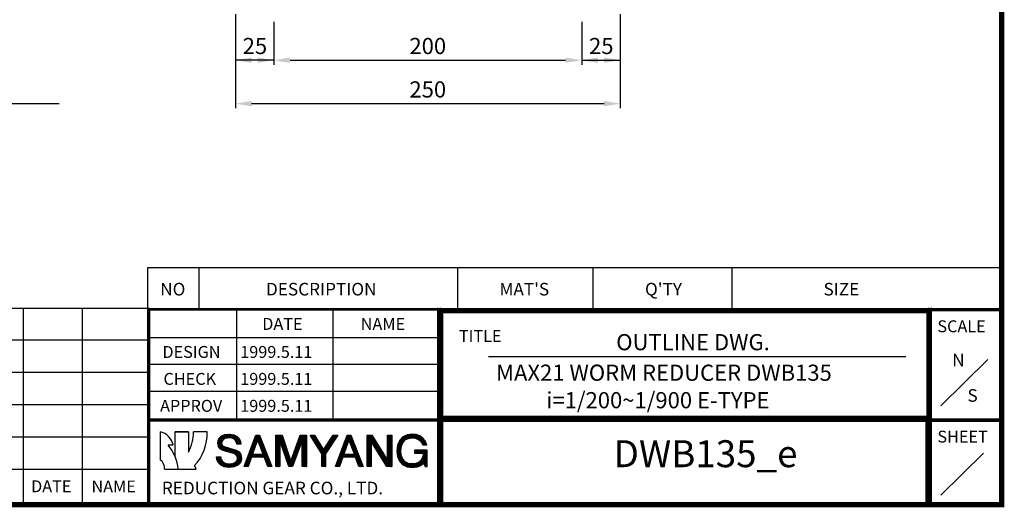
# Model space of a CAD drawing. Extents: x -1 to 377, y 0 to 268.
# Drawn here: x 194 to 377, y 0 to 91 of the extents above; entities that cross this region are included whole.
import ezdxf

# ---------------------------------------------------------------- set-up
doc = ezdxf.new("R2010")
doc.units = 0
doc.header["$LTSCALE"] = 5
doc.layers.get('0').update_dxf_attribs({"color": 3, "linetype": 'CONTINUOUS'})
for name, color, linetype in [('DIM', 2, 'CONTINUOUS'), ('OUTLINE', 5, 'CONTINUOUS'), ('TEXT', 4, 'CONTINUOUS'), ('THIN', 2, 'CONTINUOUS')]:
    doc.layers.add(name, color=color, linetype=linetype)
doc.styles.add('HBRDS', font='romans.shx', dxfattribs={"height": 2.5})
doc.styles.add('ROMANS', font='romans.shx')

# ---------------------------------------------------------------- blocks, each defined once
blk = doc.blocks.new('*X4')
at = {"color": 0}
for p, q in [((236.46, 22.73), (237.49, 23.77)), ((236.56, 23.01), (237.58, 24.04)), ((236.66, 23.3), (237.68, 24.31)), ((236.77, 23.58), (237.58, 24.39)), ((236.87, 23.86), (237.41, 24.39)), ((236.98, 24.14), (237.23, 24.39)), ((237.42, 23.52), (237.91, 24.01)), ((237.47, 23.39), (237.96, 23.88)), ((237.49, 23.77), (237.86, 24.13)), ((237.58, 24.04), (237.81, 24.26)), ((237.68, 24.31), (237.76, 24.39)), ((235.83, 21.05), (236.92, 22.14)), ((235.94, 21.33), (237.02, 22.41)), ((236.04, 21.61), (237.11, 22.68)), ((236.14, 21.89), (237.2, 22.95)), ((236.25, 22.17), (237.3, 23.22)), ((236.35, 22.45), (237.39, 23.49)), ((237.52, 23.26), (238.01, 23.75)), ((237.57, 23.14), (238.06, 23.63)), ((237.61, 23.01), (238.11, 23.5)), ((237.66, 22.88), (238.16, 23.37)), ((237.71, 22.75), (238.21, 23.25)), ((237.76, 22.62), (238.26, 23.12)), ((237.81, 22.49), (238.31, 22.99)), ((237.86, 22.36), (238.36, 22.87)), ((237.9, 22.24), (238.41, 22.74)), ((237.95, 22.11), (238.46, 22.61)), ((238, 21.98), (238.51, 22.48)), ((238.05, 21.85), (238.56, 22.36)), ((238.1, 21.72), (238.61, 22.23)), ((238.14, 21.59), (238.66, 22.1)), ((238.19, 21.46), (238.71, 21.98)), ((235.1, 19.08), (236.26, 20.24)), ((235.21, 19.36), (236.35, 20.51)), ((235.31, 19.64), (236.45, 20.78)), ((235.41, 19.92), (236.54, 21.05)), ((235.52, 20.2), (236.64, 21.32)), ((235.62, 20.49), (236.73, 21.59)), ((235.73, 20.77), (236.83, 21.87)), ((238.24, 21.34), (238.76, 21.85)), ((238.29, 21.21), (238.81, 21.72)), ((238.34, 21.08), (238.86, 21.6)), ((238.39, 20.95), (238.91, 21.47)), ((238.45, 20.83), (238.95, 21.34)), ((238.49, 20.7), (239, 21.22)), ((238.54, 20.57), (239.05, 21.09)), ((238.59, 20.44), (239.1, 20.96)), ((238.63, 20.31), (239.15, 20.84)), ((238.68, 20.18), (239.2, 20.71)), ((238.73, 20.05), (239.25, 20.58)), ((238.77, 19.92), (239.3, 20.45)), ((238.82, 19.79), (239.35, 20.33)), ((238.87, 19.66), (239.4, 20.2)), ((234.94, 18.56), (236.07, 19.7)), ((235, 18.8), (236.16, 19.97)), ((235.11, 18.56), (235.98, 19.42)), ((235.29, 18.56), (235.88, 19.15)), ((235.47, 18.56), (235.79, 18.88)), ((235.64, 18.56), (235.69, 18.61)), ((238.91, 19.53), (239.45, 20.07)), ((238.96, 19.4), (239.5, 19.95)), ((239.01, 19.27), (239.55, 19.82)), ((239.05, 19.14), (239.6, 19.69)), ((239.1, 19.01), (239.65, 19.57)), ((239.15, 18.88), (239.7, 19.44)), ((239.19, 18.75), (239.75, 19.31)), ((239.24, 18.62), (239.8, 19.19)), ((239.34, 18.55), (239.85, 19.06)), ((239.52, 18.55), (239.9, 18.93)), ((239.7, 18.55), (239.95, 18.81)), ((239.87, 18.55), (240, 18.68))]:
    blk.add_line(p, q, dxfattribs=at)
blk = doc.blocks.new('*X2')
at = {"color": 0}
for p, q in [((230.03, 22.85), (231.72, 24.54)), ((230.05, 23.04), (231.52, 24.52)), ((230.06, 22.7), (231.92, 24.57)), ((230.08, 23.25), (231.32, 24.49)), ((230.13, 23.48), (231.03, 24.38)), ((230.26, 23.78), (230.71, 24.23)), ((231.21, 23.67), (232.12, 24.59)), ((231.52, 23.8), (232.28, 24.57)), ((231.75, 23.86), (232.44, 24.55)), ((231.95, 23.88), (232.59, 24.53)), ((232.14, 23.89), (232.75, 24.51)), ((232.3, 23.88), (232.9, 24.48)), ((232.45, 23.86), (233.05, 24.45)), ((232.61, 23.83), (233.16, 24.39)), ((232.74, 23.79), (233.28, 24.33)), ((232.86, 23.73), (233.39, 24.27)), ((232.98, 23.68), (233.51, 24.21)), ((233.09, 23.61), (233.63, 24.15)), ((233.18, 23.52), (233.71, 24.05)), ((233.26, 23.43), (233.79, 23.96)), ((233.34, 23.33), (233.88, 23.87)), ((233.4, 23.21), (233.96, 23.77)), ((230.09, 22.55), (230.83, 23.3)), ((230.12, 22.4), (230.76, 23.04)), ((230.14, 22.25), (230.72, 22.83)), ((230.22, 22.15), (230.76, 22.7)), ((230.29, 22.05), (230.81, 22.56)), ((230.37, 21.95), (230.89, 22.47)), ((230.45, 21.85), (230.97, 22.38)), ((230.55, 21.78), (231.08, 22.31)), ((230.66, 21.71), (231.21, 22.26)), ((230.77, 21.64), (231.34, 22.21)), ((230.88, 21.58), (231.47, 22.17)), ((231, 21.52), (231.61, 22.13)), ((231.14, 21.48), (231.74, 22.09)), ((231.28, 21.44), (231.88, 22.05)), ((231.42, 21.41), (232.02, 22.01)), ((231.55, 21.37), (232.16, 21.97)), ((233.46, 23.1), (234.03, 23.66)), ((233.49, 22.95), (234.08, 23.54)), ((233.51, 22.79), (234.14, 23.42)), ((233.64, 22.74), (234.19, 23.3)), ((233.81, 22.74), (234.23, 23.16)), ((233.98, 22.73), (234.25, 23)), ((234.15, 22.73), (234.27, 22.84)), ((229.79, 20.31), (229.83, 20.35)), ((229.81, 20.15), (230.01, 20.35)), ((229.83, 19.99), (230.19, 20.35)), ((229.85, 19.84), (230.36, 20.35)), ((229.91, 19.72), (230.54, 20.35)), ((229.97, 19.6), (230.57, 20.21)), ((231.69, 21.33), (232.29, 21.93)), ((231.83, 21.29), (232.43, 21.89)), ((231.97, 21.25), (232.57, 21.85)), ((232.11, 21.21), (232.7, 21.81)), ((232.24, 21.17), (232.84, 21.77)), ((232.32, 18.42), (234.35, 20.45)), ((232.38, 21.13), (232.98, 21.73)), ((232.52, 21.1), (233.11, 21.69)), ((232.52, 18.44), (234.37, 20.3)), ((232.66, 21.06), (233.25, 21.65)), ((232.71, 18.46), (234.4, 20.15)), ((232.8, 21.02), (233.39, 21.61)), ((232.93, 20.98), (233.51, 21.55)), ((233.06, 20.93), (233.62, 21.49)), ((233.19, 20.88), (233.73, 21.42)), ((233.31, 20.82), (233.84, 21.36)), ((233.4, 20.74), (233.96, 21.29)), ((233.49, 20.65), (234.03, 21.19)), ((233.57, 20.55), (234.1, 21.08)), ((233.61, 20.42), (234.17, 20.98)), ((233.64, 20.27), (234.24, 20.87)), ((233.64, 19.91), (234.32, 20.6)), ((233.66, 20.12), (234.29, 20.75)), ((230.02, 19.48), (230.59, 20.05)), ((230.08, 19.36), (230.62, 19.9)), ((230.15, 19.26), (230.69, 19.8)), ((230.24, 19.17), (230.76, 19.69)), ((230.33, 19.08), (230.83, 19.58)), ((230.42, 18.99), (230.92, 19.5)), ((230.5, 18.9), (231.01, 19.41)), ((230.6, 18.82), (231.1, 19.32)), ((230.72, 18.76), (231.22, 19.26)), ((230.83, 18.7), (231.34, 19.21)), ((230.95, 18.64), (231.47, 19.16)), ((231.07, 18.58), (231.6, 19.11)), ((231.18, 18.52), (231.76, 19.09)), ((231.33, 18.49), (231.92, 19.08)), ((231.49, 18.47), (232.08, 19.06)), ((231.65, 18.45), (232.26, 19.07)), ((231.8, 18.43), (232.45, 19.08)), ((231.96, 18.41), (232.66, 19.12)), ((232.12, 18.39), (232.91, 19.18)), ((232.91, 18.48), (234.4, 19.97)), ((233.18, 18.57), (234.35, 19.75)), ((233.47, 18.69), (234.27, 19.49))]:
    blk.add_line(p, q, dxfattribs=at)
blk = doc.blocks.new('*X3')
at = {"color": 0}
for p, q in [((236.33, 20.31), (236.88, 20.86)), ((236.35, 20.51), (236.7, 20.86)), ((236.45, 20.78), (236.52, 20.86)), ((236.5, 20.31), (237.05, 20.86)), ((236.68, 20.31), (237.23, 20.86)), ((236.86, 20.31), (237.41, 20.86)), ((237.03, 20.31), (237.59, 20.86)), ((237.21, 20.31), (237.76, 20.86)), ((237.39, 20.31), (237.94, 20.86)), ((237.56, 20.31), (238.12, 20.86)), ((237.74, 20.31), (238.29, 20.86)), ((237.92, 20.31), (238.45, 20.83)), ((238.09, 20.31), (238.49, 20.7)), ((238.27, 20.31), (238.54, 20.57)), ((238.45, 20.31), (238.59, 20.44)), ((238.62, 20.31), (238.63, 20.31))]:
    blk.add_line(p, q, dxfattribs=at)
blk = doc.blocks.new('*X6')
at = {"color": 0}
for p, q in [((247.2, 24.29), (247.31, 24.4)), ((247.27, 24.18), (247.49, 24.4)), ((247.34, 24.07), (247.67, 24.4)), ((247.41, 23.96), (247.84, 24.4)), ((247.47, 23.85), (248, 24.38)), ((247.54, 23.74), (248.06, 24.27)), ((247.61, 23.63), (248.13, 24.16)), ((247.68, 23.52), (248.2, 24.04)), ((247.75, 23.42), (248.26, 23.93)), ((247.81, 23.31), (248.33, 23.82)), ((249.17, 21.13), (251.94, 23.9)), ((249.91, 22.04), (252.26, 24.4)), ((250.23, 22.54), (252.09, 24.4)), ((250.56, 23.04), (251.91, 24.4)), ((250.88, 23.55), (251.73, 24.4)), ((251.21, 24.05), (251.55, 24.4)), ((247.88, 23.2), (248.4, 23.71)), ((247.95, 23.09), (248.46, 23.6)), ((248.02, 22.98), (248.53, 23.49)), ((248.08, 22.87), (248.6, 23.38)), ((248.15, 22.76), (248.66, 23.27)), ((248.22, 22.65), (248.73, 23.16)), ((248.29, 22.54), (248.79, 23.05)), ((248.36, 22.44), (248.86, 22.94)), ((248.42, 22.33), (248.93, 22.83)), ((248.49, 22.22), (248.99, 22.72)), ((248.56, 22.11), (249.06, 22.61)), ((248.63, 22), (249.13, 22.5)), ((248.7, 21.89), (249.19, 22.39)), ((248.76, 21.78), (249.26, 22.28)), ((248.83, 21.67), (249.32, 22.17)), ((248.9, 21.56), (249.39, 22.06)), ((248.97, 21.45), (249.46, 21.95)), ((249.24, 21.02), (251.6, 23.39)), ((249.3, 20.9), (251.27, 22.88)), ((249.3, 20.72), (250.94, 22.37)), ((249.03, 21.35), (249.52, 21.84)), ((249.1, 21.24), (249.59, 21.72)), ((249.3, 20.55), (250.6, 21.86)), ((249.3, 20.37), (250.27, 21.35)), ((249.3, 20.19), (249.99, 20.89)), ((249.3, 20.02), (249.99, 20.71)), ((249.3, 19.84), (249.99, 20.53)), ((249.3, 19.66), (249.99, 20.36)), ((249.3, 19.49), (249.99, 20.18)), ((249.3, 19.31), (249.99, 20)), ((249.3, 19.13), (249.99, 19.83)), ((249.3, 18.96), (249.99, 19.65)), ((249.3, 18.78), (249.99, 19.47)), ((249.3, 18.6), (249.99, 19.3)), ((249.44, 18.57), (249.99, 19.12)), ((249.61, 18.57), (249.99, 18.94)), ((249.79, 18.57), (249.99, 18.77)), ((249.97, 18.57), (249.99, 18.59))]:
    blk.add_line(p, q, dxfattribs=at)
blk = doc.blocks.new('*X5')
at = {"color": 0}
for p, q in [((240.76, 23.68), (241.48, 24.4)), ((240.76, 23.86), (241.31, 24.4)), ((240.76, 24.03), (241.13, 24.4)), ((240.76, 24.21), (240.95, 24.4)), ((240.76, 24.39), (240.78, 24.4)), ((240.76, 23.5), (241.52, 24.26)), ((240.76, 23.33), (241.52, 24.08)), ((240.76, 23.15), (241.52, 23.9)), ((241.52, 24.08), (241.84, 24.4)), ((241.52, 24.26), (241.66, 24.4)), ((241.52, 23.9), (241.95, 24.34)), ((241.52, 23.73), (242, 24.21)), ((241.52, 23.55), (242.04, 24.07)), ((241.52, 23.38), (242.08, 23.94)), ((241.57, 23.25), (242.13, 23.81)), ((244.74, 22.88), (245.69, 23.84)), ((244.83, 23.16), (245.69, 24.01)), ((244.93, 23.43), (245.69, 24.19)), ((245.03, 23.71), (245.69, 24.37)), ((245.13, 23.98), (245.54, 24.39)), ((245.23, 24.26), (245.36, 24.39)), ((245.69, 23.66), (246.42, 24.39)), ((245.69, 23.84), (246.24, 24.39)), ((245.69, 24.01), (246.07, 24.39)), ((245.69, 24.19), (245.89, 24.39)), ((245.69, 24.37), (245.71, 24.39)), ((245.69, 23.48), (246.46, 24.25)), ((245.69, 23.31), (246.46, 24.07)), ((245.69, 23.13), (246.46, 23.9)), ((240.76, 22.97), (241.52, 23.73)), ((240.76, 22.8), (241.52, 23.55)), ((240.76, 22.62), (241.52, 23.37)), ((240.76, 22.44), (241.52, 23.2)), ((240.76, 22.27), (241.52, 23.02)), ((240.76, 22.09), (241.52, 22.84)), ((240.76, 21.91), (241.52, 22.67)), ((240.76, 21.74), (241.52, 22.49)), ((240.76, 21.56), (241.52, 22.31)), ((240.76, 21.38), (241.52, 22.14)), ((240.76, 21.21), (241.52, 21.96)), ((241.61, 23.12), (242.17, 23.68)), ((241.66, 22.98), (242.22, 23.54)), ((241.7, 22.85), (242.26, 23.41)), ((241.75, 22.72), (242.3, 23.28)), ((241.79, 22.59), (242.35, 23.15)), ((241.84, 22.46), (242.39, 23.01)), ((241.88, 22.33), (242.44, 22.88)), ((241.93, 22.2), (242.48, 22.75)), ((241.98, 22.07), (242.52, 22.61)), ((242.02, 21.93), (242.57, 22.48)), ((242.07, 21.8), (242.61, 22.35)), ((242.11, 21.67), (242.66, 22.22)), ((242.16, 21.54), (242.7, 22.08)), ((242.2, 21.41), (242.74, 21.95)), ((244.05, 20.96), (245.2, 22.11)), ((244.15, 21.23), (245.31, 22.39)), ((244.24, 21.51), (245.41, 22.67)), ((244.34, 21.78), (245.51, 22.95)), ((244.44, 22.06), (245.62, 23.23)), ((244.54, 22.33), (245.69, 23.48)), ((244.64, 22.61), (245.69, 23.66)), ((245.69, 22.95), (246.46, 23.72)), ((245.69, 22.78), (246.46, 23.54)), ((245.69, 22.6), (246.46, 23.36)), ((245.69, 22.42), (246.46, 23.19)), ((245.69, 22.25), (246.46, 23.01)), ((245.69, 22.07), (246.46, 22.83)), ((245.69, 21.89), (246.46, 22.66)), ((245.69, 21.72), (246.46, 22.48)), ((245.69, 21.54), (246.46, 22.3)), ((245.69, 21.36), (246.46, 22.13)), ((245.69, 21.19), (246.46, 21.95)), ((240.76, 21.03), (241.52, 21.78)), ((240.76, 20.85), (241.52, 21.61)), ((240.76, 20.68), (241.52, 21.43)), ((240.76, 20.5), (241.52, 21.25)), ((240.76, 20.32), (241.52, 21.08)), ((240.76, 20.14), (241.52, 20.9)), ((240.76, 19.97), (241.52, 20.72)), ((240.76, 19.79), (241.52, 20.55)), ((240.76, 19.61), (241.52, 20.37)), ((240.76, 19.44), (241.52, 20.19)), ((242.25, 21.28), (242.79, 21.82)), ((242.29, 21.15), (242.83, 21.68)), ((242.34, 21.02), (242.88, 21.55)), ((242.39, 20.88), (242.92, 21.42)), ((242.43, 20.75), (242.96, 21.29)), ((242.48, 20.62), (243.01, 21.15)), ((242.52, 20.49), (243.05, 21.02)), ((242.57, 20.36), (243.1, 20.89)), ((242.61, 20.23), (243.14, 20.75)), ((242.66, 20.1), (243.18, 20.62)), ((242.71, 19.97), (243.23, 20.49)), ((242.75, 19.84), (243.27, 20.36)), ((242.8, 19.7), (243.32, 20.22)), ((243.07, 18.92), (244.58, 20.43)), ((243.12, 18.79), (244.48, 20.15)), ((243.56, 19.58), (244.68, 20.71)), ((243.65, 19.86), (244.79, 20.99)), ((243.75, 20.13), (244.89, 21.27)), ((243.85, 20.41), (245, 21.55)), ((243.95, 20.68), (245.1, 21.83)), ((245.69, 21.01), (246.46, 21.77)), ((245.69, 20.83), (246.46, 21.6)), ((245.69, 20.66), (246.46, 21.42)), ((245.69, 20.48), (246.46, 21.24)), ((245.69, 20.3), (246.46, 21.07)), ((245.69, 20.12), (246.46, 20.89)), ((245.69, 19.95), (246.46, 20.71)), ((245.69, 19.77), (246.46, 20.54)), ((245.69, 19.59), (246.46, 20.36)), ((245.69, 19.42), (246.46, 20.18)), ((240.76, 19.26), (241.52, 20.01)), ((240.76, 19.08), (241.52, 19.84)), ((240.76, 18.91), (241.52, 19.66)), ((240.76, 18.73), (241.52, 19.48)), ((240.77, 18.56), (241.52, 19.31)), ((240.95, 18.56), (241.52, 19.13)), ((241.12, 18.56), (241.52, 18.95)), ((241.3, 18.56), (241.52, 18.78)), ((241.48, 18.56), (241.52, 18.6)), ((242.84, 19.57), (243.36, 20.09)), ((242.89, 19.44), (243.4, 19.96)), ((242.93, 19.31), (243.45, 19.83)), ((242.98, 19.18), (243.49, 19.69)), ((243.02, 19.05), (243.54, 19.56)), ((243.16, 18.65), (244.37, 19.87)), ((243.24, 18.56), (244.27, 19.59)), ((243.42, 18.56), (244.17, 19.31)), ((243.6, 18.56), (244.06, 19.03)), ((243.78, 18.56), (243.96, 18.75)), ((245.69, 19.24), (246.46, 20.01)), ((245.69, 19.06), (246.46, 19.83)), ((245.69, 18.89), (246.46, 19.65)), ((245.69, 18.71), (246.46, 19.48)), ((245.72, 18.56), (246.46, 19.3)), ((245.9, 18.56), (246.46, 19.12)), ((246.07, 18.56), (246.46, 18.95)), ((246.25, 18.56), (246.46, 18.77)), ((246.43, 18.56), (246.46, 18.59))]:
    blk.add_line(p, q, dxfattribs=at)
blk = doc.blocks.new('*X8')
at = {"color": 0}
for p, q in [((263.93, 22.1), (266.38, 24.55)), ((263.95, 22.3), (266.18, 24.52)), ((263.97, 22.5), (265.97, 24.49)), ((264.09, 22.79), (265.77, 24.47)), ((264.22, 23.1), (265.44, 24.31)), ((264.36, 23.41), (265.09, 24.14)), ((265.6, 23.59), (266.59, 24.58)), ((265.95, 23.76), (266.77, 24.58)), ((266.18, 23.82), (266.92, 24.56)), ((266.38, 23.84), (267.08, 24.54)), ((266.58, 23.87), (267.23, 24.52)), ((266.77, 23.88), (267.39, 24.5)), ((266.93, 23.86), (267.53, 24.47)), ((267.09, 23.84), (267.67, 24.42)), ((267.24, 23.82), (267.8, 24.38)), ((267.38, 23.78), (267.93, 24.33)), ((267.51, 23.74), (268.06, 24.29)), ((267.65, 23.7), (268.18, 24.22)), ((267.77, 23.65), (268.28, 24.15)), ((267.88, 23.57), (268.38, 24.08)), ((267.99, 23.5), (268.49, 24)), ((268.09, 23.43), (268.59, 23.93)), ((268.18, 23.35), (268.69, 23.86)), ((268.26, 23.25), (268.77, 23.76)), ((263.85, 21.49), (264.68, 22.32)), ((263.86, 21.32), (264.65, 22.12)), ((263.88, 21.69), (264.8, 22.61)), ((263.9, 21.89), (264.92, 22.91)), ((268.34, 23.15), (268.85, 23.66)), ((268.42, 23.06), (268.93, 23.56)), ((268.49, 22.95), (269, 23.46)), ((268.55, 22.83), (269.08, 23.36)), ((268.61, 22.72), (269.14, 23.25)), ((268.67, 22.6), (269.2, 23.12)), ((268.84, 22.59), (269.25, 23)), ((269.02, 22.59), (269.3, 22.87)), ((269.19, 22.59), (269.35, 22.74)), ((269.37, 22.59), (269.4, 22.62)), ((263.88, 21.17), (264.63, 21.91)), ((263.9, 21.01), (264.6, 21.71)), ((263.92, 20.86), (264.57, 21.51)), ((263.94, 20.7), (264.58, 21.34)), ((263.96, 20.54), (264.6, 21.18)), ((263.99, 20.39), (264.62, 21.02)), ((264.05, 20.27), (264.64, 20.86)), ((264.1, 20.15), (264.66, 20.7)), ((264.15, 20.03), (264.7, 20.57)), ((264.21, 19.9), (264.75, 20.44)), ((264.26, 19.78), (264.8, 20.32)), ((264.32, 19.66), (264.85, 20.19)), ((267.13, 21.59), (267.16, 21.62)), ((267.13, 21.41), (267.34, 21.62)), ((267.13, 21.24), (267.51, 21.62)), ((267.13, 21.06), (267.69, 21.62)), ((267.15, 18.42), (269.49, 20.77)), ((267.31, 21.06), (267.87, 21.62)), ((267.36, 18.46), (269.49, 20.59)), ((267.48, 21.06), (268.04, 21.62)), ((267.59, 18.51), (269.49, 20.42)), ((267.66, 21.06), (268.22, 21.62)), ((267.84, 21.06), (268.4, 21.62)), ((267.85, 18.6), (269.49, 20.24)), ((268.01, 21.06), (268.57, 21.62)), ((268.19, 21.06), (268.75, 21.62)), ((268.37, 21.06), (268.93, 21.62)), ((268.37, 19.83), (269.49, 20.95)), ((268.54, 21.06), (269.1, 21.62)), ((268.59, 20.22), (269.49, 21.12)), ((268.69, 20.49), (269.49, 21.3)), ((268.72, 21.06), (269.28, 21.62)), ((268.73, 20.71), (269.49, 21.48)), ((268.77, 20.93), (269.46, 21.62)), ((264.37, 19.54), (264.9, 20.06)), ((264.46, 19.45), (264.96, 19.94)), ((264.54, 19.35), (265.04, 19.85)), ((264.63, 19.26), (265.13, 19.76)), ((264.71, 19.17), (265.21, 19.67)), ((264.8, 19.08), (265.3, 19.58)), ((264.88, 18.99), (265.38, 19.49)), ((264.97, 18.9), (265.49, 19.42)), ((265.09, 18.84), (265.61, 19.36)), ((265.21, 18.78), (265.72, 19.29)), ((265.33, 18.72), (265.84, 19.23)), ((265.45, 18.67), (265.95, 19.17)), ((265.56, 18.61), (266.09, 19.13)), ((265.68, 18.55), (266.25, 19.11)), ((265.81, 18.5), (266.4, 19.09)), ((265.97, 18.48), (266.56, 19.07)), ((266.13, 18.46), (266.72, 19.05)), ((266.28, 18.44), (266.92, 19.08)), ((266.44, 18.42), (267.12, 19.11)), ((266.6, 18.4), (267.33, 19.13)), ((266.76, 18.39), (267.63, 19.26)), ((266.95, 18.41), (268.11, 19.56)), ((268.16, 18.73), (269.49, 20.06)), ((268.8, 19.19), (269.49, 19.88)), ((268.85, 19.07), (269.49, 19.71)), ((268.91, 18.95), (269.49, 19.53)), ((268.97, 18.83), (269.49, 19.35)), ((269.02, 18.71), (269.49, 19.18)), ((269.08, 18.58), (269.49, 19)), ((269.24, 18.58), (269.49, 18.82)), ((269.42, 18.58), (269.49, 18.65))]:
    blk.add_line(p, q, dxfattribs=at)
blk = doc.blocks.new('*X7')
at = {"color": 0}
for p, q in [((258.31, 23.73), (258.98, 24.4)), ((258.31, 23.91), (258.8, 24.4)), ((258.31, 24.08), (258.63, 24.4)), ((258.31, 24.26), (258.45, 24.4)), ((258.31, 23.55), (259.08, 24.32)), ((258.31, 23.38), (259.08, 24.15)), ((258.31, 23.2), (259.08, 23.97)), ((258.31, 23.02), (259.08, 23.79)), ((259.08, 24.32), (259.16, 24.4)), ((259.08, 24.15), (259.26, 24.33)), ((259.08, 23.97), (259.33, 24.22)), ((259.08, 23.79), (259.4, 24.11)), ((259.08, 23.62), (259.47, 24)), ((259.08, 23.44), (259.54, 23.89)), ((259.08, 23.26), (259.61, 23.79)), ((262.13, 23.66), (262.87, 24.4)), ((262.13, 23.84), (262.69, 24.4)), ((262.13, 24.02), (262.52, 24.4)), ((262.13, 24.19), (262.34, 24.4)), ((262.13, 24.37), (262.16, 24.4)), ((262.13, 23.49), (262.9, 24.25)), ((262.13, 23.31), (262.9, 24.08)), ((262.13, 23.13), (262.9, 23.9)), ((258.31, 22.85), (259.08, 23.62)), ((258.31, 22.67), (259.08, 23.44)), ((258.31, 22.49), (259.08, 23.26)), ((258.31, 22.32), (259.08, 23.08)), ((258.31, 22.14), (259.08, 22.91)), ((258.31, 21.96), (259.08, 22.73)), ((258.31, 21.79), (259.08, 22.55)), ((258.31, 21.61), (259.08, 22.38)), ((258.31, 21.43), (259.08, 22.2)), ((258.31, 21.26), (259.08, 22.02)), ((259.13, 23.13), (259.67, 23.68)), ((259.2, 23.02), (259.74, 23.57)), ((259.27, 22.92), (259.81, 23.46)), ((259.33, 22.81), (259.88, 23.35)), ((259.4, 22.7), (259.95, 23.24)), ((259.47, 22.59), (260.01, 23.13)), ((259.54, 22.48), (260.08, 23.02)), ((259.61, 22.37), (260.15, 22.92)), ((259.68, 22.26), (260.22, 22.81)), ((259.74, 22.16), (260.29, 22.7)), ((259.81, 22.05), (260.36, 22.59)), ((259.88, 21.94), (260.42, 22.48)), ((259.95, 21.83), (260.49, 22.37)), ((260.02, 21.72), (260.56, 22.26)), ((260.09, 21.61), (260.63, 22.16)), ((260.15, 21.5), (260.7, 22.05)), ((260.22, 21.4), (260.76, 21.94)), ((262.13, 22.96), (262.9, 23.72)), ((262.13, 22.78), (262.9, 23.55)), ((262.13, 22.6), (262.9, 23.37)), ((262.13, 22.42), (262.9, 23.19)), ((262.13, 22.25), (262.9, 23.02)), ((262.13, 22.07), (262.9, 22.84)), ((262.13, 21.89), (262.9, 22.66)), ((262.13, 21.72), (262.9, 22.49)), ((262.13, 21.54), (262.9, 22.31)), ((262.13, 21.36), (262.9, 22.13)), ((262.13, 21.19), (262.9, 21.96)), ((258.31, 21.08), (259.08, 21.85)), ((258.31, 20.9), (259.08, 21.67)), ((258.31, 20.73), (259.08, 21.49)), ((258.31, 20.55), (259.08, 21.32)), ((258.31, 20.37), (259.08, 21.14)), ((258.31, 20.2), (259.08, 20.96)), ((258.31, 20.02), (259.08, 20.79)), ((258.31, 19.84), (259.08, 20.61)), ((258.31, 19.67), (259.08, 20.43)), ((258.31, 19.49), (259.08, 20.26)), ((260.29, 21.29), (260.83, 21.83)), ((260.36, 21.18), (260.9, 21.72)), ((260.43, 21.07), (260.97, 21.61)), ((260.49, 20.96), (261.04, 21.5)), ((260.56, 20.85), (261.1, 21.4)), ((260.63, 20.75), (261.17, 21.29)), ((260.7, 20.64), (261.24, 21.18)), ((260.77, 20.53), (261.31, 21.07)), ((260.84, 20.42), (261.38, 20.96)), ((260.9, 20.31), (261.45, 20.85)), ((260.97, 20.2), (261.51, 20.74)), ((261.04, 20.09), (261.58, 20.64)), ((261.11, 19.99), (261.65, 20.53)), ((261.18, 19.88), (261.72, 20.42)), ((261.25, 19.77), (261.79, 20.31)), ((261.31, 19.66), (261.85, 20.2)), ((262.13, 21.01), (262.9, 21.78)), ((262.13, 20.83), (262.9, 21.6)), ((262.13, 20.66), (262.9, 21.42)), ((262.13, 20.48), (262.9, 21.25)), ((262.13, 20.3), (262.9, 21.07)), ((262.13, 20.13), (262.9, 20.89)), ((262.13, 19.95), (262.9, 20.72)), ((262.13, 19.77), (262.9, 20.54)), ((262.13, 19.6), (262.9, 20.36)), ((262.13, 19.42), (262.9, 20.19)), ((258.31, 19.31), (259.08, 20.08)), ((258.31, 19.13), (259.08, 19.9)), ((258.31, 18.96), (259.08, 19.73)), ((258.31, 18.78), (259.08, 19.55)), ((258.31, 18.6), (259.08, 19.37)), ((258.45, 18.57), (259.08, 19.2)), ((258.63, 18.57), (259.08, 19.02)), ((258.81, 18.57), (259.08, 18.84)), ((258.98, 18.57), (259.08, 18.67)), ((261.38, 19.55), (261.92, 20.09)), ((261.45, 19.44), (261.99, 19.98)), ((261.52, 19.33), (262.06, 19.87)), ((261.59, 19.23), (262.13, 19.77)), ((261.66, 19.12), (262.13, 19.6)), ((261.72, 19.01), (262.13, 19.42)), ((261.79, 18.9), (262.13, 19.24)), ((261.86, 18.79), (262.13, 19.07)), ((261.93, 18.68), (262.13, 18.89)), ((262, 18.58), (262.13, 18.71)), ((262.13, 19.24), (262.9, 20.01)), ((262.13, 19.07), (262.9, 19.83)), ((262.13, 18.89), (262.9, 19.66)), ((262.13, 18.71), (262.9, 19.48)), ((262.16, 18.57), (262.9, 19.3)), ((262.34, 18.57), (262.9, 19.13)), ((262.52, 18.57), (262.9, 18.95)), ((262.69, 18.57), (262.9, 18.77)), ((262.87, 18.57), (262.9, 18.6))]:
    blk.add_line(p, q, dxfattribs=at)

msp = doc.modelspace()

# ---------------------------------------------------------------- linework, layer by layer
at = {"layer": 'DIM'}
for p, q in [((233.77, 91.5), (233.77, 74.06)), ((305.2, 91.5), (305.2, 74.06)), ((240.92, 90.08), (240.92, 82.12)), ((298.06, 90.08), (298.06, 82.12)), ((240.92, 82.98), (233.77, 82.98)), ((243.92, 82.98), (295.06, 82.98)), ((298.06, 82.98), (305.2, 82.98)), ((167.34, 74.96), (201.08, 74.96)), ((236.77, 74.92), (302.2, 74.92))]:
    msp.add_line(p, q, dxfattribs=at)
for points in [[(236.77, 82.48), (236.77, 83.48), (233.77, 82.98)], [(237.92, 82.48), (237.92, 83.48), (240.92, 82.98)], [(243.92, 83.48), (243.92, 82.48), (240.92, 82.98)], [(295.06, 83.48), (295.06, 82.48), (298.06, 82.98)], [(301.06, 82.48), (301.06, 83.48), (298.06, 82.98)], [(302.2, 82.48), (302.2, 83.48), (305.2, 82.98)], [(236.77, 75.42), (236.77, 74.42), (233.77, 74.92)], [(302.2, 75.42), (302.2, 74.42), (305.2, 74.92)]]:
    msp.add_solid(points, dxfattribs=at)
at = {"layer": 'OUTLINE'}
for p, q in [((376, 0), (376, 267)), ((217.5, 1), (217.5, 37)), ((217.5, 36.75), (271.35, 36.75)), ((217.75, 1), (217.75, 37)), ((271.35, 16), (271.35, 37)), ((271.85, 0.5), (271.85, 37)), ((362.4, 36.75), (375.5, 36.75)), ((362.5, 1), (362.5, 37)), ((363, 1), (363, 37)), ((271.35, 36.5), (375.5, 36.5)), ((363, 36.5), (375.5, 36.5)), ((271.35, 16.5), (363, 16.5)), ((271.35, 16.25), (217.5, 16.25)), ((271.35, 16), (217.5, 16)), ((271.35, 16), (363, 16)), ((271.35, 1), (271.35, 16)), ((362, 1), (362, 16)), ((363, 16.25), (375.5, 16.25)), ((363, 16), (375.5, 16)), ((219.81, 14.03), (219.81, 8.81)), ((222.58, 14.03), (225.06, 14.03)), ((225.06, 14.03), (222.58, 14.03)), ((222.58, 9.43), (222.58, 14.03)), ((225.06, 14.03), (225.06, 10.21)), ((228.52, 14.03), (226.01, 14.03)), ((230.6, 12.41), (230.78, 12.83)), ((230.78, 12.83), (231.21, 13.24)), ((231.21, 13.24), (231.79, 13.49)), ((231.79, 13.49), (232.62, 13.59)), ((232.17, 12.85), (231.83, 12.75)), ((232.55, 12.89), (232.17, 12.85)), ((232.68, 12.89), (232.55, 12.89)), ((232.62, 13.59), (233.51, 13.47)), ((233.18, 12.82), (232.68, 12.89)), ((233.56, 12.64), (233.18, 12.82)), ((233.51, 13.47), (234.12, 13.15)), ((234.12, 13.15), (234.5, 12.74)), ((235.41, 7.56), (237.57, 13.39)), ((238.21, 13.39), (236.17, 7.56)), ((237.57, 13.39), (238.26, 13.39)), ((238.26, 13.39), (240.55, 7.55)), ((241.26, 7.56), (241.26, 13.4)), ((241.26, 13.4), (242.43, 13.4)), ((242.02, 13.4), (242.02, 7.56)), ((242.43, 13.4), (244.04, 8.54)), ((244.04, 8.54), (245.78, 13.39)), ((245.78, 13.39), (246.96, 13.39)), ((246.19, 7.56), (246.19, 13.39)), ((246.96, 13.39), (246.96, 7.56)), ((249.8, 9.92), (247.63, 13.4)), ((247.63, 13.4), (248.49, 13.4)), ((248.49, 13.4), (250.14, 10.64)), ((250.14, 10.64), (251.93, 13.4)), ((252.77, 13.4), (250.49, 9.92)), ((251.93, 13.4), (252.77, 13.4)), ((252.35, 7.56), (254.51, 13.39)), ((252.35, 7.56), (254.51, 13.39)), ((255.15, 13.39), (253.11, 7.56)), ((254.51, 13.39), (255.2, 13.39)), ((254.51, 13.39), (255.2, 13.39)), ((255.2, 13.39), (257.49, 7.55)), ((255.2, 13.39), (257.49, 7.55)), ((258.21, 7.57), (258.21, 13.4)), ((258.21, 13.4), (259.12, 13.4)), ((258.98, 13.4), (258.98, 7.57)), ((259.12, 13.4), (262.03, 8.75)), ((262.03, 7.57), (262.03, 13.4)), ((262.03, 13.4), (262.8, 13.4)), ((262.8, 13.4), (262.8, 7.57)), ((264.86, 13.08), (264.27, 12.44)), ((265.64, 13.46), (264.86, 13.08)), ((265.31, 12.5), (265.92, 12.8)), ((266.58, 13.59), (265.64, 13.46)), ((265.92, 12.8), (266.61, 12.88)), ((267.36, 13.49), (266.58, 13.59)), ((266.61, 12.88), (267.13, 12.83)), ((267.13, 12.83), (267.64, 12.67)), ((268.01, 13.27), (267.36, 13.49)), ((268.6, 12.84), (268.01, 13.27)), ((269.02, 12.31), (268.6, 12.84)), ((222.23, 11.51), (221.31, 11.51)), ((230.52, 11.9), (230.6, 12.41)), ((230.64, 11.26), (230.52, 11.9)), ((230.96, 10.83), (230.64, 11.26)), ((231.31, 12.27), (231.21, 11.85)), ((231.21, 11.85), (231.31, 11.55)), ((231.53, 12.56), (231.31, 12.27)), ((231.31, 11.55), (231.52, 11.33)), ((231.52, 11.33), (231.87, 11.2)), ((231.83, 12.75), (231.53, 12.56)), ((231.87, 11.2), (233.93, 10.6)), ((233.82, 12.37), (233.56, 12.64)), ((233.97, 12.09), (233.82, 12.37)), ((234.02, 11.75), (233.97, 12.09)), ((234.78, 11.73), (234.02, 11.75)), ((234.5, 12.74), (234.72, 12.24)), ((234.72, 12.24), (234.78, 11.73)), ((238.92, 9.86), (237.91, 12.56)), ((243.69, 7.56), (242.02, 12.39)), ((246.19, 12.43), (244.39, 7.56)), ((254.85, 12.56), (253.9, 9.86)), ((255.86, 9.86), (254.85, 12.56)), ((255.86, 9.86), (254.85, 12.56)), ((261.9, 7.57), (258.98, 12.21)), ((263.88, 11.53), (263.75, 10.44)), ((264.27, 12.44), (263.88, 11.53)), ((264.47, 10.46), (264.58, 11.33)), ((264.58, 11.33), (264.85, 11.99)), ((264.85, 11.99), (265.31, 12.5)), ((267.64, 12.67), (268.04, 12.4)), ((268.04, 12.4), (268.34, 12.03)), ((268.34, 12.03), (268.58, 11.59)), ((268.58, 11.59), (269.31, 11.59)), ((269.31, 11.59), (269.02, 12.31)), ((230.28, 9.35), (231.05, 9.35)), ((230.35, 8.85), (230.28, 9.35)), ((231.44, 10.54), (230.96, 10.83)), ((231.05, 9.35), (231.1, 8.93)), ((233.5, 9.96), (231.44, 10.54)), ((233.85, 9.8), (233.5, 9.96)), ((234.09, 9.52), (233.85, 9.8)), ((233.93, 10.6), (234.46, 10.29)), ((234.17, 9.07), (234.09, 9.52)), ((234.46, 10.29), (234.78, 9.81)), ((234.78, 9.81), (234.92, 9.05)), ((239.13, 9.31), (236.78, 9.31)), ((236.97, 9.86), (238.94, 9.86)), ((239.77, 7.55), (238.94, 9.86)), ((249.8, 7.57), (249.8, 9.92)), ((250.49, 9.92), (250.49, 7.57)), ((253.72, 9.31), (253.11, 7.56)), ((256.07, 9.31), (253.72, 9.31)), ((256.07, 9.31), (253.72, 9.31)), ((253.9, 9.86), (255.86, 9.86)), ((253.91, 9.86), (255.88, 9.86)), ((256.7, 7.55), (255.88, 9.86)), ((256.7, 7.55), (256.07, 9.31)), ((263.75, 10.44), (263.88, 9.43)), ((263.88, 9.43), (264.26, 8.55)), ((264.56, 9.65), (264.47, 10.46)), ((264.84, 8.96), (264.56, 9.65)), ((269.39, 10.62), (267.03, 10.62)), ((267.03, 10.62), (267.03, 10.06)), ((267.03, 10.06), (268.69, 10.06)), ((268.56, 9.34), (268.26, 8.8)), ((268.69, 10.06), (268.56, 9.34)), ((269.39, 7.58), (269.39, 10.62)), ((230.61, 8.29), (230.35, 8.85)), ((231.07, 7.83), (230.61, 8.29)), ((231.7, 7.51), (231.07, 7.83)), ((231.1, 8.93), (231.32, 8.6)), ((231.32, 8.6), (231.62, 8.3)), ((231.62, 8.3), (232.05, 8.12)), ((232.61, 7.39), (231.7, 7.51)), ((232.05, 8.12), (232.56, 8.06)), ((232.56, 8.06), (233.07, 8.09)), ((233.47, 7.49), (232.61, 7.39)), ((233.07, 8.09), (233.49, 8.21)), ((234.14, 7.76), (233.47, 7.49)), ((233.49, 8.21), (233.85, 8.4)), ((233.85, 8.4), (234.09, 8.69)), ((234.09, 8.69), (234.17, 9.07)), ((234.6, 8.16), (234.14, 7.76)), ((234.82, 8.59), (234.6, 8.16)), ((234.92, 9.05), (234.82, 8.59)), ((236.17, 7.56), (235.41, 7.56)), ((240.55, 7.55), (239.77, 7.55)), ((242.02, 7.56), (241.26, 7.56)), ((244.39, 7.56), (243.69, 7.56)), ((246.96, 7.56), (246.19, 7.56)), ((250.49, 7.57), (249.8, 7.57)), ((253.11, 7.56), (252.35, 7.56)), ((253.11, 7.56), (252.35, 7.56)), ((257.49, 7.55), (256.7, 7.55)), ((257.49, 7.55), (256.7, 7.55)), ((258.98, 7.57), (258.21, 7.57)), ((262.8, 7.57), (261.9, 7.57)), ((264.26, 8.55), (264.85, 7.91)), ((265.29, 8.47), (264.84, 8.96)), ((264.85, 7.91), (265.66, 7.51)), ((265.89, 8.15), (265.29, 8.47)), ((265.66, 7.51), (266.62, 7.39)), ((266.61, 8.05), (265.89, 8.15)), ((267.27, 8.14), (266.61, 8.05)), ((266.62, 7.39), (267.1, 7.43)), ((267.1, 7.43), (267.57, 7.53)), ((267.84, 8.4), (267.27, 8.14)), ((267.57, 7.53), (267.99, 7.69)), ((268.26, 8.8), (267.84, 8.4)), ((267.99, 7.69), (268.34, 7.89)), ((268.34, 7.89), (268.69, 8.2)), ((268.69, 8.2), (268.98, 7.58)), ((268.98, 7.58), (269.39, 7.58)), ((220.61, 7.06), (226.49, 7.06)), ((-0.5, 0.5), (376.5, 0.5))]:
    msp.add_line(p, q, dxfattribs=at)
for points, const_width in [([(0, 266.5), (376, 266.5), (376, 0.5), (0, 0.5), (0, 267)], 1), ([(271.35, 36.75), (217.75, 36.75), (217.75, 0.5)], 0.5), ([(271.35, 36.5), (362.5, 36.5), (362.5, 1)], 1), ([(271.85, 37), (271.85, 0.5)], 1), ([(362.4, 36.75), (376, 36.75)], 0.5), ([(217.5, 16.25), (271.35, 16.25)], 0.5), ([(271.35, 16.5), (362.5, 16.5)], 1), ([(363, 16.25), (376, 16.25)], 0.5)]:
    msp.add_lwpolyline(points, dxfattribs=dict(at, const_width=const_width))
for centre, radius, start, end in [((219.03, 10.86), 3.26, 11.4641, 76.3038), ((218.07, 13.98), 7.94, 331.6378, 0.3731), ((219.89, 13.66), 8.64, 316.353, 2.4422), ((215.35, 6.44), 7.82, 4.5765, 40.4177), ((218.78, 7.28), 1.84, 353.1398, 56.2968), ((225.67, 7.03), 0.815, 2.1849, 55.2148)]:
    msp.add_arc(centre, radius, start, end, dxfattribs=at)
at = {"layer": 'TEXT'}
msp.add_line((280.78, 28.01), (358.2, 28.01), dxfattribs=at)
at = {"layer": 'THIN'}
for p, q in [((217.5, 44.5), (375.5, 44.5)), ((217.5, 37), (217.5, 44.5)), ((227.06, 37), (227.06, 44.5)), ((275.06, 37), (275.06, 44.5)), ((300.21, 37), (300.21, 44.5)), ((325.98, 37), (325.98, 44.5)), ((217.5, 36.9), (158.96, 36.9)), ((194.45, 1), (194.45, 36.8)), ((205.38, 1), (205.38, 36.8)), ((234.07, 16.5), (234.07, 36.5)), ((251.92, 16.5), (251.92, 36.5)), ((218, 31.5), (271.35, 31.5)), ((217.5, 31), (159.06, 31)), ((373.44, 27.43), (364.71, 18.85)), ((271.35, 26.5), (218, 26.5)), ((217.5, 25), (159.06, 25)), ((271.35, 21.5), (218, 21.5)), ((217.5, 19), (159.06, 19)), ((217.5, 13), (159.06, 13)), ((372.62, 10.05), (364.71, 2.27)), ((217.5, 7), (159.06, 7))]:
    msp.add_line(p, q, dxfattribs=at)
at = {"layer": 'THIN', "const_width": 0.2}
msp.add_lwpolyline([(217.5, 36.9), (158.96, 36.9)], dxfattribs=at)

# ---------------------------------------------------------------- block references
at = {"layer": 'OUTLINE'}
for name, p in [('*X2', (0.5, -11)), ('*X4', (0.5, -11)), ('*X5', (0.5, -11)), ('*X6', (0.5, -11)), ('*X4', (17.44, -11)), ('*X7', (-0.1, -11)), ('*X8', (-0.1, -11)), ('*X3', (0.5, -11)), ('*X3', (17.44, -11))]:
    msp.add_blockref(name, p, dxfattribs=at)

# ---------------------------------------------------------------- texts
at = {"layer": 'DIM', "char_height": 3, "attachment_point": 5, "style": 'ROMANS'}
for s, insert in [('\\A1;25', (237.4, 85.62)), ('\\A1;200', (269.49, 85.62)), ('\\A1;25', (301.69, 85.62)), ('\\A1;250', (269.49, 77.56))]:
    msp.add_mtext(s, dxfattribs=dict(at, insert=insert))
at = {"layer": 'OUTLINE', "style": 'ROMANS'}
msp.add_text('REDUCTION GEAR CO., LTD.', height=2.34, dxfattribs=at).set_placement((220.12, 2.41))
at = {"layer": 'TEXT'}
for s, height, style, p in [('OUTLINE DWG. ', 3, 'HBRDS', (304.46, 29.15)), ('N', 2.34, 'ROMANS', (366.83, 26.16)), ('MAX21 WORM REDUCER DWB135', 3, 'HBRDS', (282.17, 23.48)), ('S', 2.34, 'ROMANS', (369.66, 19.59)), ('i=1/200~1/900 E-TYPE', 3, 'HBRDS', (291.5, 18.38)), ('DWB135_e', 5, 'ROMANS', (303.99, 7.45))]:
    msp.add_text(s, height=height, dxfattribs=dict(at, style=style)).set_placement(p)
at = {"layer": 'THIN', "style": 'ROMANS'}
for s, height, p in [('NO', 2.34, (219.82, 39.32)), ('DESCRIPTION', 2.34, (239.45, 39.32)), ("MAT'S", 2.34, (282.79, 39.32)), ("Q'TY", 2.34, (309.81, 39.32)), ('SIZE', 2.34, (342.94, 39.32)), ('DATE', 2.21, (238.76, 32.94)), ('NAME', 2.21, (257.04, 32.94)), ('SCALE', 2.21, (364.08, 32.49)), ('TITLE', 2.21, (275.27, 30.67)), ('DESIGN', 2.21, (220.23, 27.73)), ('1999.5.11', 2.21, (234.68, 27.73)), ('CHECK', 2.21, (220.43, 22.73)), ('1999.5.11', 2.21, (234.68, 22.73)), ('APPROV', 2.21, (219.8, 17.73)), ('1999.5.11', 2.21, (234.68, 17.73)), ('SHEET', 2.21, (364.08, 12.01)), ('DATE', 2.21, (195.85, 2.8)), ('NAME', 2.21, (207.06, 2.76))]:
    msp.add_text(s, height=height, dxfattribs=at).set_placement(p)

doc.saveas('drawing.dxf')
